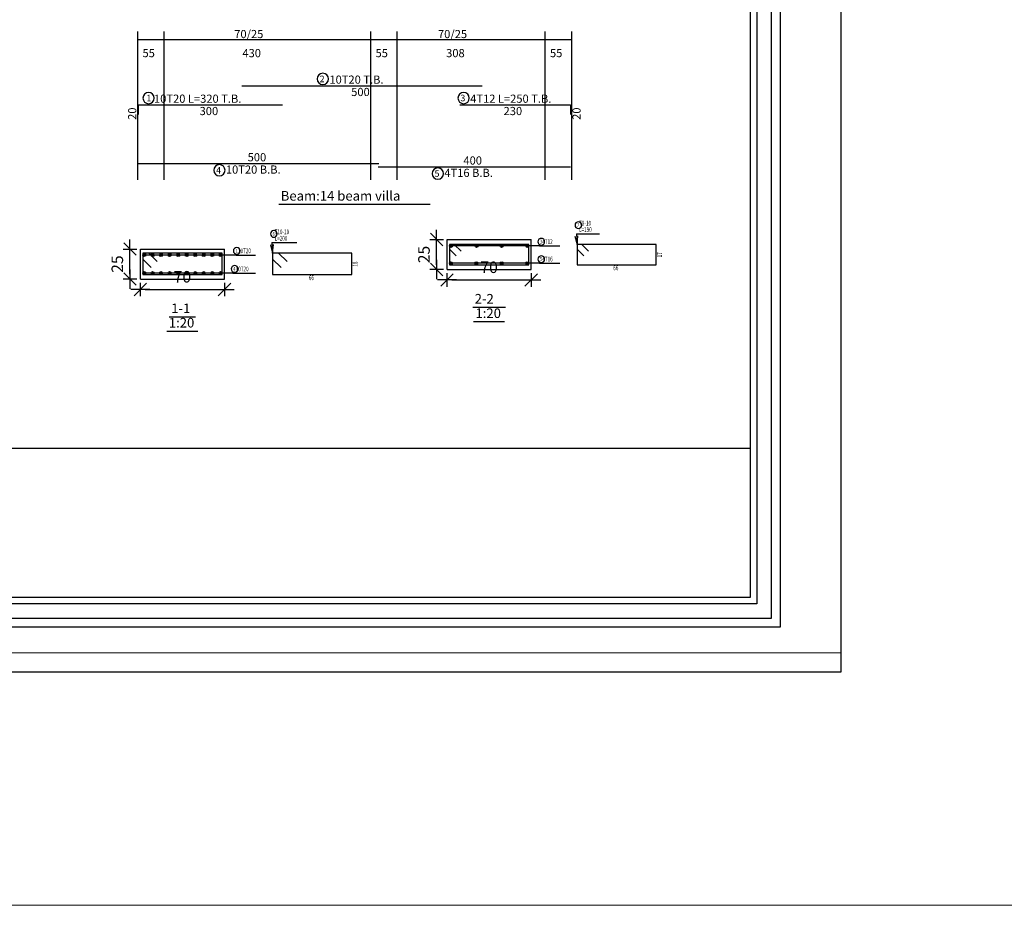
# Model space of a CAD drawing. Units: inches. Extents: x -579 to -169, y -251 to 307.
# Drawn here: x -420 to -399, y -64 to -45 of the extents above; entities that cross this region are included whole.
import ezdxf

# ---------------------------------------------------------------- set-up
doc = ezdxf.new("R2010")
doc.units = ezdxf.units.IN
doc.header["$MEASUREMENT"] = 0
for name, color, linetype in [('Bars', 3, 'Continuous'), ('BarSegTxt', 254, 'Continuous'), ('BarsTitle', 254, 'Continuous'), ('BeamDimLin', 4, 'Continuous'), ('BeamDimTxt', 6, 'Continuous'), ('DimLin', 11, 'Continuous'), ('LinePen1', 4, 'Continuous'), ('SectBarLin', 1, 'Continuous'), ('SectBars', 3, 'Continuous'), ('SectLinks', 3, 'Continuous'), ('Titles', 2, 'Continuous'), ('TitlesFrame', 2, 'Continuous')]:
    doc.layers.add(name, color=color, linetype=linetype)
doc.layers.add('فاصل', color=6, linetype='Continuous', lineweight=20)
doc.styles.add('ATIR_DIM', font='Atira.shx', dxfattribs={"width": 0.8})
doc.styles.add('Txt-shx', font='Txt.shx')
doc.dimstyles.new('ATIR_DIM_3', dxfattribs={"dimtxt": 0.24, "dimasz": 0.1, "dimexe": 0.18, "dimexo": 0.0625, "dimgap": 0.144, "dimtad": 1, "dimdec": 4, "dimlfac": 20, "dimrnd": 1, "dimzin": 12, "dimdsep": 46, "dimtxsty": 'ATIR_DIM', "dimblk": 'ATIR_TICK', "dimblk1": 'ATIR_TICK', "dimcen": 0.09, "dimse1": 1, "dimse2": 1, "dimadec": 0, "dimazin": 0, "dimtfac": 1, "dimtdec": 4, "dimtmove": 2, "dimatfit": 3, "dimldrblk": 'ATIR_TICK', "dimfxl": 1, "dimtolj": 1, "dimtzin": 12, "dimarcsym": 0})

# ---------------------------------------------------------------- blocks, each defined once
blk = doc.blocks.new('ATIR_TICK')
for p, q in [((-2, 0), (2, 0)), ((-1.3, -1.3), (1.3, 1.3)), ((0, 1.4), (0, -1.4))]:
    blk.add_line(p, q)
blk = doc.blocks.new('*D177')
at = {"layer": 'DEFPOINTS', "color": 0, "transparency": 16777216}
for p in [(-417.105, -50.909), (-415.355, -50.909), (-415.355, -50.909)]:
    blk.add_point(p, dxfattribs=at)
at = {"layer": 'DimLin', "color": 0, "lineweight": -2, "transparency": 16777216}
blk.add_line((-417.005, -50.909), (-415.455, -50.909), dxfattribs=at)
at = {"layer": 'DimLin', "color": 0, "lineweight": -2, "transparency": 16777216, "xscale": 0.1, "yscale": 0.1, "zscale": 0.1, "rotation": 180}
blk.add_blockref('ATIR_TICK', (-417.105, -50.909), dxfattribs=at)
at = {"layer": 'DimLin', "color": 0, "lineweight": -2, "transparency": 16777216, "xscale": 0.1, "yscale": 0.1, "zscale": 0.1}
blk.add_blockref('ATIR_TICK', (-415.355, -50.909), dxfattribs=at)
at = {"layer": 'DimLin', "color": 0, "transparency": 16777216, "insert": (-416.23, -50.645), "char_height": 0.24, "attachment_point": 5, "style": 'ATIR_DIM'}
blk.add_mtext('\\A1;70', dxfattribs=at)
blk = doc.blocks.new('*D178')
at = {"layer": 'DEFPOINTS', "color": 0, "transparency": 16777216}
for p in [(-417.321, -50.068), (-417.321, -50.068), (-417.321, -50.693)]:
    blk.add_point(p, dxfattribs=at)
at = {"layer": 'DimLin', "color": 0, "lineweight": -2, "transparency": 16777216}
blk.add_line((-417.321, -50.593), (-417.321, -50.168), dxfattribs=at)
at = {"layer": 'DimLin', "color": 0, "lineweight": -2, "transparency": 16777216, "xscale": 0.1, "yscale": 0.1, "zscale": 0.1}
for p, rotation in [((-417.321, -50.068), 90), ((-417.321, -50.693), 270)]:
    blk.add_blockref('ATIR_TICK', p, dxfattribs=dict(at, rotation=rotation))
at = {"layer": 'DimLin', "color": 0, "transparency": 16777216, "insert": (-417.585, -50.381), "char_height": 0.24, "width": 0.17381, "attachment_point": 5, "rotation": 90, "style": 'ATIR_DIM'}
blk.add_mtext('\\A1;25', dxfattribs=at)
blk = doc.blocks.new('*D175')
at = {"layer": 'DEFPOINTS', "color": 0, "transparency": 16777216}
for p in [(-410.723, -50.711), (-408.973, -50.711), (-408.973, -50.711)]:
    blk.add_point(p, dxfattribs=at)
at = {"layer": 'DimLin', "color": 0, "lineweight": -2, "transparency": 16777216}
blk.add_line((-410.623, -50.711), (-409.073, -50.711), dxfattribs=at)
at = {"layer": 'DimLin', "color": 0, "lineweight": -2, "transparency": 16777216, "xscale": 0.1, "yscale": 0.1, "zscale": 0.1, "rotation": 180}
blk.add_blockref('ATIR_TICK', (-410.723, -50.711), dxfattribs=at)
at = {"layer": 'DimLin', "color": 0, "lineweight": -2, "transparency": 16777216, "xscale": 0.1, "yscale": 0.1, "zscale": 0.1}
blk.add_blockref('ATIR_TICK', (-408.973, -50.711), dxfattribs=at)
at = {"layer": 'DimLin', "color": 0, "transparency": 16777216, "insert": (-409.848, -50.447), "char_height": 0.24, "attachment_point": 5, "style": 'ATIR_DIM'}
blk.add_mtext('\\A1;70', dxfattribs=at)
blk = doc.blocks.new('*D176')
at = {"layer": 'DEFPOINTS', "color": 0, "transparency": 16777216}
for p in [(-410.939, -49.87), (-410.939, -49.87), (-410.939, -50.495)]:
    blk.add_point(p, dxfattribs=at)
at = {"layer": 'DimLin', "color": 0, "lineweight": -2, "transparency": 16777216}
blk.add_line((-410.939, -50.395), (-410.939, -49.97), dxfattribs=at)
at = {"layer": 'DimLin', "color": 0, "lineweight": -2, "transparency": 16777216, "xscale": 0.1, "yscale": 0.1, "zscale": 0.1}
for p, rotation in [((-410.939, -49.87), 90), ((-410.939, -50.495), 270)]:
    blk.add_blockref('ATIR_TICK', p, dxfattribs=dict(at, rotation=rotation))
at = {"layer": 'DimLin', "color": 0, "transparency": 16777216, "insert": (-411.203, -50.182), "char_height": 0.24, "attachment_point": 5, "rotation": 90, "style": 'ATIR_DIM'}
blk.add_mtext('\\A1;25', dxfattribs=at)

msp = doc.modelspace()

# ---------------------------------------------------------------- linework, layer by layer
msp.add_line((-442.1920986, -54.2145678), (-404.4133783, -54.2145678))
msp.add_lwpolyline([(-444.5226865, -58.8679066), (-402.5226865, -58.8679066), (-402.5226865, -29.1679066), (-444.5226865, -29.1679066)], close=True)
at = {"color": 251, "lineweight": 9, "true_color": 0x636466}
msp.add_lwpolyline([(-444.1226865, -58.4679066), (-402.5226865, -58.4679066), (-402.5226865, -29.1679066), (-444.1226865, -29.1679066)], close=True, dxfattribs=at)
at = {"flags": 128}
msp.add_lwpolyline([(-403.7934571, -29.8089539), (-403.7934571, -57.9363853), (-442.8120199, -57.9363853), (-442.8120199, -29.8089539), (-403.7934571, -29.8089539)], dxfattribs=at)
for points in [[(-403.9748974, -29.9903943), (-403.9748974, -57.7549449), (-442.6305795, -57.7549449), (-442.6305795, -29.9903943)], [(-404.2772981, -30.2927949), (-404.2772981, -57.4525443), (-442.3281789, -57.4525443), (-442.3281789, -30.2927949)], [(-404.4133783, -30.4288752), (-404.4133783, -57.316464), (-442.1920986, -57.316464), (-442.1920986, -30.4288752)]]:
    msp.add_lwpolyline(points, close=True, dxfattribs=at)
at = {"layer": 'Bars', "linetype": 'Continuous'}
for points in [[(-414.9913885, -46.6714463), (-409.9913884, -46.6714463)], [(-417.1456684, -47.2681129), (-417.1456684, -47.0681129), (-414.1456684, -47.0681129)], [(-410.4556685, -47.0681129), (-408.1556688, -47.0681129), (-408.1556688, -47.2681129)], [(-417.1456685, -48.2863898), (-412.1456686, -48.2863898)], [(-412.1556688, -48.3543899), (-408.1556688, -48.3543899)]]:
    msp.add_lwpolyline(points, dxfattribs=at)
at = {"layer": 'BarsTitle', "linetype": 'Continuous'}
for p, q in [((-408.0322662, -49.7498824), (-407.549336, -49.7498824)), ((-414.3676506, -49.9307801), (-413.8497907, -49.9307801)), ((-415.1088905, -50.1920674), (-414.7076505, -50.1920674)), ((-408.7968861, -50.0011327), (-408.3722664, -50.0011327)), ((-408.7968861, -50.3636324), (-408.3722664, -50.3636324)), ((-415.1788904, -50.5695297), (-414.7076505, -50.5695297))]:
    msp.add_line(p, q, dxfattribs=at)
for points in [[(-413.3072186, -46.410513, 0.99999923), (-413.3072189, -46.6462463), (-413.3072186, -46.6462463, 0.99999923), (-413.3072184, -46.410513), (-413.3072186, -46.410513)], [(-416.9345916, -46.8071795, 0.99999923), (-416.9345917, -47.0429128), (-416.9345916, -47.0429129, 0.99999923), (-416.9345914, -46.8071795), (-416.9345916, -46.8071795)], [(-410.3770934, -46.8071795, 0.99999923), (-410.3770934, -47.0429128), (-410.3770934, -47.0429129, 0.99999923), (-410.3770934, -46.8071795), (-410.3770934, -46.8071795)], [(-415.4614985, -48.3115899, 0.99999923), (-415.4614986, -48.547323), (-415.4614985, -48.5473232, 0.99999923), (-415.4614983, -48.3115899), (-415.4614985, -48.3115899)], [(-410.9148889, -48.37959, 0.99999923), (-410.9148889, -48.6153235), (-410.9148889, -48.6153233, 0.99999923), (-410.9148889, -48.37959), (-410.9148889, -48.37959)], [(-407.9902664, -49.503216, 0.99999923), (-407.9902664, -49.6418826), (-407.9902664, -49.6418826, 0.99999923), (-407.9902664, -49.503216), (-407.9902664, -49.503216)], [(-414.3256505, -49.6841135, 0.99999923), (-414.3256505, -49.8227799), (-414.3256505, -49.8227799, 0.99999923), (-414.3256505, -49.6841135), (-414.3256505, -49.6841135)], [(-408.7611013, -49.8451326, 0.99999923), (-408.7611013, -49.9837997), (-408.7611013, -49.9837992, 0.99999923), (-408.7611013, -49.8451326), (-408.7611013, -49.8451326)], [(-415.1001107, -50.0360672, 0.99999923), (-415.1001109, -50.1747334), (-415.1001107, -50.1747338, 0.99999923), (-415.1001106, -50.0360672), (-415.1001107, -50.0360672)], [(-408.7611013, -50.2076323, 0.99999923), (-408.7611013, -50.3462984), (-408.7611013, -50.3462989, 0.99999923), (-408.7611013, -50.2076323), (-408.7611013, -50.2076323)], [(-415.143105, -50.4135296, 0.99999923), (-415.1431051, -50.5521958), (-415.143105, -50.5521962, 0.99999923), (-415.1431049, -50.4135296), (-415.143105, -50.4135296)]]:
    msp.add_lwpolyline(points, format="xyb", dxfattribs=at)
at = {"layer": 'BeamDimLin', "linetype": 'Continuous'}
for p, q in [((-417.1656685, -45.5381129), (-417.1656685, -48.6289232)), ((-416.6156685, -45.5381129), (-416.6156685, -48.6289232)), ((-412.3156682, -45.5381129), (-412.3156682, -48.6289232)), ((-411.7656685, -45.5381129), (-411.7656685, -48.6289232)), ((-408.6856686, -45.5381129), (-408.6856686, -48.6289232)), ((-408.1356684, -45.5381129), (-408.1356684, -48.6289232)), ((-417.1656685, -45.7081129), (-408.1356684, -45.7081129))]:
    msp.add_line(p, q, dxfattribs=at)
at = {"layer": 'LinePen1', "linetype": 'Continuous'}
for p, q in [((-410.7227012, -49.8698823), (-408.9727012, -49.8698823)), ((-410.7227012, -50.4948823), (-410.7227012, -49.8698823)), ((-408.9727012, -50.4948823), (-408.9727012, -49.8698823)), ((-417.1047049, -50.0682986), (-415.3547049, -50.0682986)), ((-417.1047049, -50.6932986), (-417.1047049, -50.0682986)), ((-415.3547049, -50.6932986), (-415.3547049, -50.0682986)), ((-410.7227012, -50.4948823), (-408.9727012, -50.4948823)), ((-417.1047049, -50.6932986), (-415.3547049, -50.6932986))]:
    msp.add_line(p, q, dxfattribs=at)
at = {"layer": 'SectBarLin', "linetype": 'Continuous'}
for p, q in [((-408.0322662, -49.7498824), (-408.0182663, -49.9698827)), ((-414.3955024, -49.9780891), (-414.3536504, -50.1507799)), ((-414.3676506, -49.9307801), (-414.3536504, -50.1507799)), ((-414.3536504, -50.1507799), (-414.3340267, -49.9741771)), ((-408.0601183, -49.7971918), (-408.0182663, -49.9698827)), ((-408.0182663, -49.9698827), (-407.9986425, -49.7932799)), ((-415.1088905, -50.1920674), (-417.0234549, -50.1920674)), ((-415.1088905, -50.1920674), (-416.8510221, -50.1920674)), ((-415.1088905, -50.1920674), (-416.6735029, -50.1920674)), ((-415.1088905, -50.1920674), (-416.4959836, -50.1920674)), ((-415.1088905, -50.1920674), (-416.3184644, -50.1920674)), ((-415.1088905, -50.1920674), (-416.1409453, -50.1920674)), ((-415.1088905, -50.1920674), (-415.9634261, -50.1920674)), ((-415.1088905, -50.1920674), (-415.7859069, -50.1920674)), ((-415.1088905, -50.1920674), (-415.6083877, -50.1920674)), ((-415.1088905, -50.1920674), (-415.4359549, -50.1920674)), ((-408.7968861, -50.0011327), (-410.641451, -50.0011322)), ((-408.7968861, -50.0011327), (-410.1089354, -50.0011322)), ((-408.7968861, -50.0011327), (-409.5864669, -50.0011322)), ((-408.7968861, -50.0011327), (-409.0539509, -50.0011322)), ((-408.7968861, -50.3636324), (-410.641451, -50.3636324)), ((-408.7968861, -50.3636324), (-410.1106006, -50.3636324)), ((-408.7968861, -50.3636324), (-409.5848018, -50.3636324)), ((-408.7968861, -50.3636324), (-409.0539509, -50.3636324)), ((-415.1788904, -50.5695297), (-417.0234549, -50.5695297)), ((-415.1788904, -50.5695297), (-416.8510221, -50.5695297)), ((-415.1788904, -50.5695297), (-416.6735029, -50.5695297)), ((-415.1788904, -50.5695297), (-416.4959837, -50.5695297)), ((-415.1788904, -50.5695297), (-416.3184645, -50.5695297)), ((-415.1788904, -50.5695297), (-416.1409452, -50.5695297)), ((-415.1788904, -50.5695297), (-415.963426, -50.5695297)), ((-415.1788904, -50.5695297), (-415.7859069, -50.5695297)), ((-415.1788904, -50.5695297), (-415.6083877, -50.5695297)), ((-415.1788904, -50.5695297), (-415.4359549, -50.5695297))]:
    msp.add_line(p, q, dxfattribs=at)
at = {"layer": 'SectBars', "linetype": 'Continuous'}
for centre, radius in [((-410.641451, -50.0011322), 0.03125), ((-410.641451, -50.0011322), 0.0234375), ((-410.641451, -50.0011322), 0.015625), ((-410.641451, -50.0011322), 0.0078125), ((-410.1089354, -50.0011322), 0.03125), ((-410.1089354, -50.0011322), 0.0234375), ((-410.1089354, -50.0011322), 0.015625), ((-410.1089354, -50.0011322), 0.0078125), ((-409.5864669, -50.0011322), 0.03125), ((-409.5864669, -50.0011322), 0.0234375), ((-409.5864669, -50.0011322), 0.015625), ((-409.5864669, -50.0011322), 0.0078125), ((-409.0539509, -50.0011322), 0.03125), ((-409.0539509, -50.0011322), 0.0234375), ((-409.0539509, -50.0011322), 0.015625), ((-409.0539509, -50.0011322), 0.0078125), ((-417.0234549, -50.1920674), 0.03125), ((-417.0234549, -50.1920674), 0.0234375), ((-417.0234549, -50.1920674), 0.015625), ((-417.0234549, -50.1920674), 0.0078125), ((-416.8510221, -50.1920674), 0.03125), ((-416.8510221, -50.1920674), 0.0234375), ((-416.8510221, -50.1920674), 0.015625), ((-416.8510221, -50.1920674), 0.0078125), ((-416.6735029, -50.1920674), 0.03125), ((-416.6735029, -50.1920674), 0.0234375), ((-416.6735029, -50.1920674), 0.015625), ((-416.6735029, -50.1920674), 0.0078125), ((-416.4959836, -50.1920674), 0.03125), ((-416.4959836, -50.1920674), 0.0234375), ((-416.4959836, -50.1920674), 0.015625), ((-416.4959836, -50.1920674), 0.0078125), ((-416.3184644, -50.1920674), 0.03125), ((-416.3184644, -50.1920674), 0.0234375), ((-416.3184644, -50.1920674), 0.015625), ((-416.3184644, -50.1920674), 0.0078125), ((-416.1409453, -50.1920674), 0.03125), ((-416.1409453, -50.1920674), 0.0234375), ((-416.1409453, -50.1920674), 0.015625), ((-416.1409453, -50.1920674), 0.0078125), ((-415.9634261, -50.1920674), 0.03125), ((-415.9634261, -50.1920674), 0.0234375), ((-415.9634261, -50.1920674), 0.015625), ((-415.9634261, -50.1920674), 0.0078125), ((-415.7859069, -50.1920674), 0.03125), ((-415.7859069, -50.1920674), 0.0234375), ((-415.7859069, -50.1920674), 0.015625), ((-415.7859069, -50.1920674), 0.0078125), ((-415.6083877, -50.1920674), 0.03125), ((-415.6083877, -50.1920674), 0.0234375), ((-415.6083877, -50.1920674), 0.015625), ((-415.6083877, -50.1920674), 0.0078125), ((-415.4359549, -50.1920674), 0.03125), ((-415.4359549, -50.1920674), 0.0234375), ((-415.4359549, -50.1920674), 0.015625), ((-415.4359549, -50.1920674), 0.0078125), ((-410.641451, -50.3636324), 0.03125), ((-410.641451, -50.3636324), 0.0234375), ((-410.641451, -50.3636324), 0.015625), ((-410.641451, -50.3636324), 0.0078125), ((-410.1106006, -50.3636324), 0.03125), ((-410.1106006, -50.3636324), 0.0234375), ((-410.1106006, -50.3636324), 0.015625), ((-410.1106006, -50.3636324), 0.0078125), ((-409.5848018, -50.3636324), 0.03125), ((-409.5848018, -50.3636324), 0.0234375), ((-409.5848018, -50.3636324), 0.015625), ((-409.5848018, -50.3636324), 0.0078125), ((-409.0539509, -50.3636324), 0.03125), ((-409.0539509, -50.3636324), 0.0234375), ((-409.0539509, -50.3636324), 0.015625), ((-409.0539509, -50.3636324), 0.0078125), ((-417.0234549, -50.5695297), 0.03125), ((-417.0234549, -50.5695297), 0.0234375), ((-417.0234549, -50.5695297), 0.015625), ((-417.0234549, -50.5695297), 0.0078125), ((-416.8510221, -50.5695297), 0.03125), ((-416.8510221, -50.5695297), 0.0234375), ((-416.8510221, -50.5695297), 0.015625), ((-416.8510221, -50.5695297), 0.0078125), ((-416.6735029, -50.5695297), 0.03125), ((-416.6735029, -50.5695297), 0.0234375), ((-416.6735029, -50.5695297), 0.015625), ((-416.6735029, -50.5695297), 0.0078125), ((-416.4959837, -50.5695297), 0.03125), ((-416.4959837, -50.5695297), 0.0234375), ((-416.4959837, -50.5695297), 0.015625), ((-416.4959837, -50.5695297), 0.0078125), ((-416.3184645, -50.5695297), 0.03125), ((-416.3184645, -50.5695297), 0.0234375), ((-416.3184645, -50.5695297), 0.015625), ((-416.3184645, -50.5695297), 0.0078125), ((-416.1409452, -50.5695297), 0.03125), ((-416.1409452, -50.5695297), 0.0234375), ((-416.1409452, -50.5695297), 0.015625), ((-416.1409452, -50.5695297), 0.0078125), ((-415.963426, -50.5695297), 0.03125), ((-415.963426, -50.5695297), 0.0234375), ((-415.963426, -50.5695297), 0.015625), ((-415.963426, -50.5695297), 0.0078125), ((-415.7859069, -50.5695297), 0.03125), ((-415.7859069, -50.5695297), 0.0234375), ((-415.7859069, -50.5695297), 0.015625), ((-415.7859069, -50.5695297), 0.0078125), ((-415.6083877, -50.5695297), 0.03125), ((-415.6083877, -50.5695297), 0.0234375), ((-415.6083877, -50.5695297), 0.015625), ((-415.6083877, -50.5695297), 0.0078125), ((-415.4359549, -50.5695297), 0.03125), ((-415.4359549, -50.5695297), 0.0234375), ((-415.4359549, -50.5695297), 0.015625), ((-415.4359549, -50.5695297), 0.0078125)]:
    msp.add_circle(centre, radius, dxfattribs=at)
at = {"layer": 'SectLinks', "linetype": 'Continuous'}
for p, q in [((-410.5729657, -49.9698827), (-410.6727014, -49.9698827)), ((-410.6727014, -49.9698827), (-410.6727014, -50.3948824)), ((-409.0227013, -49.9698827), (-410.6727014, -49.9698827)), ((-410.6727014, -49.9698827), (-410.6727014, -50.069618)), ((-410.4319397, -50.1109087), (-410.5729657, -49.9698827)), ((-409.0227013, -50.3948824), (-409.0227013, -49.9698827)), ((-407.918531, -49.9698827), (-408.0182663, -49.9698827)), ((-408.0182663, -49.9698827), (-408.0182663, -50.3948824)), ((-406.3682667, -49.9698827), (-408.0182663, -49.9698827)), ((-408.0182663, -49.9698827), (-408.0182663, -50.069618)), ((-407.7775045, -50.1109087), (-407.918531, -49.9698827)), ((-406.3682667, -50.3948824), (-406.3682667, -49.9698827)), ((-415.404705, -50.1507799), (-417.054705, -50.1507799)), ((-417.054705, -50.1507799), (-417.054705, -50.2753498)), ((-416.9301352, -50.1507799), (-417.0547049, -50.1507799)), ((-417.0547049, -50.1507799), (-417.0547049, -50.6007802)), ((-416.7539937, -50.3269217), (-416.9301352, -50.1507799)), ((-415.404705, -50.6007802), (-415.404705, -50.1507799)), ((-412.7036506, -50.1507799), (-414.3536507, -50.1507799)), ((-414.3536507, -50.1507799), (-414.3536507, -50.2753498)), ((-414.2290808, -50.1507799), (-414.3536504, -50.1507799)), ((-414.3536504, -50.1507799), (-414.3536504, -50.6007802)), ((-414.0529393, -50.3269217), (-414.2290808, -50.1507799)), ((-412.7036506, -50.6007802), (-412.7036506, -50.1507799)), ((-410.6727014, -50.069618), (-410.5316754, -50.2106445)), ((-408.0182663, -50.069618), (-407.8772398, -50.2106445)), ((-417.054705, -50.2753498), (-416.8785635, -50.4514916)), ((-414.3536507, -50.2753498), (-414.1775089, -50.4514916)), ((-410.6727014, -50.3948824), (-409.0227013, -50.3948824)), ((-408.0182663, -50.3948824), (-406.3682667, -50.3948824)), ((-417.0547049, -50.6007802), (-415.404705, -50.6007802)), ((-414.3536504, -50.6007802), (-412.7036506, -50.6007802))]:
    msp.add_line(p, q, dxfattribs=at)
at = {"layer": 'Titles', "linetype": 'Continuous'}
for p, q in [((-410.1877013, -51.2775495), (-409.507701, -51.2775495)), ((-416.5029049, -51.4759657), (-415.9565049, -51.4759657)), ((-410.1709014, -51.5775492), (-409.5245009, -51.5775492)), ((-416.552905, -51.7759654), (-415.9065049, -51.7759654))]:
    msp.add_line(p, q, dxfattribs=at)
at = {"layer": 'TitlesFrame', "linetype": 'Continuous'}
msp.add_line((-414.2238689, -49.1355898), (-411.0774685, -49.1355898), dxfattribs=at)
at = {"layer": 'فاصل'}
msp.add_lwpolyline([(-497.3131787, -24.497591), (-201.0668866, -24.497591), (-201.0668866, -63.7256265), (-497.3131787, -63.7256265)], close=True, dxfattribs=at)

# ---------------------------------------------------------------- texts
at = {"layer": 'BarSegTxt', "style": 'Txt-shx'}
for s, p in [('500', (-412.7179986, -46.8836463)), ('300', (-415.8722784, -47.280313)), ('230', (-409.5464736, -47.280313)), ('500', (-414.8722785, -48.2419231)), ('400', (-410.382279, -48.3099231))]:
    msp.add_text(s, height=0.17, dxfattribs=at).set_placement(p)
for p in [(-417.1901352, -47.3797229), (-407.9434687, -47.379723)]:
    msp.add_text('20', height=0.17, rotation=90, dxfattribs=at).set_placement(p)
at = {"layer": 'BarsTitle', "style": 'Txt-shx'}
for s, height, p in [('2', 0.136, (-413.3752185, -46.595473)), ('10T20 T.B.', 0.17, (-413.1712185, -46.6269796)), ('1', 0.136, (-416.9798796, -46.9921396)), ('10T20 L=320 T.B.', 0.17, (-416.8213036, -47.0236463)), ('3', 0.136, (-410.4450937, -46.9921396)), ('4T12 L=250 T.B.', 0.17, (-410.2410942, -47.0236463)), ('10T20 B.B.', 0.17, (-415.3254987, -48.4985897)), ('4', 0.136, (-415.5294985, -48.4965498)), ('5', 0.136, (-410.9828893, -48.5645499)), ('4T16 B.B.', 0.17, (-410.7788888, -48.5665898))]:
    msp.add_text(s, height=height, dxfattribs=at).set_placement(p)
at = {"layer": 'BarsTitle', "style": 'Txt-shx', "width": 0.7}
for s, height, p in [('7', 0.08, (-408.0182663, -49.6120159)), ('  T8-10', 0.1, (-408.0182663, -49.5792157)), ('6', 0.08, (-414.3536507, -49.7929132)), ('  T10-10', 0.1, (-414.3536507, -49.7601135)), ('  L=200', 0.1, (-414.3536507, -49.8934467)), ('  L=190', 0.1, (-408.0182663, -49.7125489)), ('3', 0.08, (-408.7891012, -49.9539325)), ('  4T12', 0.1, (-408.7828861, -49.9637992)), ('1', 0.08, (-415.1187588, -50.1448672)), (' 10T20', 0.1, (-415.0948904, -50.1547339)), ('5', 0.08, (-408.7891012, -50.3164322)), ('  4T16', 0.1, (-408.7828861, -50.3262989)), ('4', 0.08, (-415.171105, -50.5223295)), ('  10T20', 0.1, (-415.1648904, -50.5321963)), ('66', 0.1, (-407.2632662, -50.5108826)), ('66', 0.1, (-413.5986503, -50.7167804))]:
    msp.add_text(s, height=height, dxfattribs=at).set_placement(p)
for s, p in [('17', (-406.2522665, -50.2406928)), ('18', (-412.5876504, -50.4340903))]:
    msp.add_text(s, height=0.1, rotation=90.00002289, dxfattribs=at).set_placement(p)
at = {"layer": 'BeamDimTxt', "style": 'Txt-shx'}
for s, p in [('70/25', (-415.1514734, -45.6786463)), ('70/25', (-410.9114734, -45.6786463)), ('55', (-417.0606685, -46.0753129)), ('430', (-414.9814734, -46.0753129)), ('55', (-412.2106682, -46.0753129)), ('308', (-410.7414733, -46.0753129)), ('55', (-408.580669, -46.0753129))]:
    msp.add_text(s, height=0.17, dxfattribs=at).set_placement(p)
at = {"layer": 'Titles', "style": 'Txt-shx'}
for s, height, p in [('Beam:14 beam villa', 0.200000005, (-414.183869, -49.0609233)), ('2-2', 0.20000001, (-410.1477013, -51.2028825)), ('1-1', 0.20000001, (-416.462905, -51.4012987)), ('1:20', 0.20000001, (-410.1309009, -51.5028822)), ('1:20', 0.20000001, (-416.512905, -51.7012984))]:
    msp.add_text(s, height=height, dxfattribs=at).set_placement(p)

# ---------------------------------------------------------------- dimensions: what is measured, and where the dimension line sits
at = {"layer": 'DimLin'}
for p1, p2, text, picture, middle in [((-410.9387012, -50.4948823), (-410.9387008, -49.8698823), '25', '*D176', (-411.2027008, -50.1823823)), ((-417.3207049, -50.6932986), (-417.3207047, -50.0682986), '25', '*D178', (-417.5847047, -50.3807986)), ((-410.7227012, -50.7108824), (-408.9727012, -50.7108824), '70', '*D175', (-409.8477012, -50.4468824)), ((-417.1047049, -50.9092986), (-415.3547049, -50.9092986), '70', '*D177', (-416.2297049, -50.6452986))]:
    dim = msp.add_aligned_dim(p1=p1, p2=p2, distance=0, text=text, dimstyle='ATIR_DIM_3', override={"dimpost": ' '}, dxfattribs=at)
    dim.commit()
    dim.dimension.update_dxf_attribs({"geometry": picture, "text_midpoint": middle})

doc.saveas('drawing.dxf')
